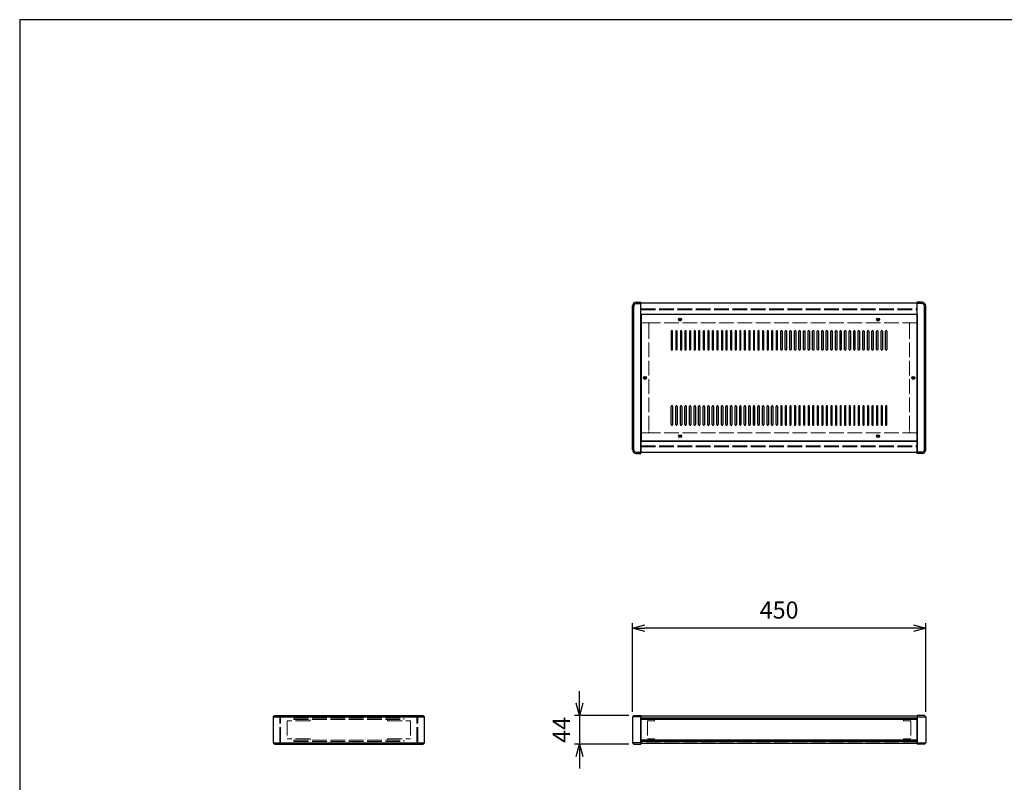
# Model space of a CAD drawing. Units: millimetres. Extents: x 0 to 3023, y 0 to 2100.
# Drawn here: x 0 to 1511, y 929 to 2100 of the extents above; entities that cross this region are included whole.
import ezdxf

# ---------------------------------------------------------------- set-up
doc = ezdxf.new("R2010")
doc.units = ezdxf.units.MM
doc.header["$LTSCALE"] = 7.5
doc.linetypes.add('AM_ISO02W050x2', pattern=[3.75, 3, -0.75])
for name, color, linetype, lineweight in [('AM_5', 3, 'Continuous', 25), ('側板', 7, 'Continuous', 25), ('側板0', 7, 'AM_ISO02W050x2', 13), ('固定金具0', 6, 'AM_ISO02W050x2', 13), ('天板', 3, 'Continuous', 25), ('ﾊﾟﾈﾙ', 5, 'Continuous', 25), ('ﾊﾟﾈﾙ0', 5, 'AM_ISO02W050x2', 13), ('ﾌﾚｰﾑ', 2, 'Continuous', 25), ('ﾌﾚｰﾑ0', 2, 'AM_ISO02W050x2', 13)]:
    doc.layers.add(name, color=color, linetype=linetype, lineweight=lineweight)
doc.styles.get("Standard").update_dxf_attribs({"font": 'ISOCP.SHX', "bigfont": 'EXTFONT.SHX'})
doc.dimstyles.new('AM_ISO$0', dxfattribs={"dimtxt": 3.5, "dimasz": 2.5, "dimexe": 1, "dimexo": 1, "dimgap": 1.5, "dimtad": 1, "dimdsep": 46, "dimtxsty": 'Standard', "dimblk": 'OPEN30', "dimcen": 0, "dimclrd": 256, "dimclre": 256, "dimclrt": 2, "dimadec": 0, "dimazin": 2, "dimtp": 0.1, "dimtm": 0.1, "dimtfac": 0.71, "dimtmove": 0, "dimatfit": 3, "dimldrblk": 'OPEN30', "dimfxl": 0, "dimlwd": -1, "dimlwe": -1, "dimarcsym": 0})

# ---------------------------------------------------------------- blocks, each defined once
blk = doc.blocks.new('TK-A3')
blk.add_lwpolyline([(0, 0), (403, 0), (403, 280), (0, 280)], close=True)
blk = doc.blocks.new('_Open30')
at = {"color": 0, "linetype": 'ByBlock', "lineweight": -2}
for p, q in [((-1, 0.268), (0, 0)), ((0, 0), (-1, -0.268)), ((0, 0), (-1, 0))]:
    blk.add_line(p, q, dxfattribs=at)
blk = doc.blocks.new('*D19')
at = {"layer": 'AM_5', "transparency": 16777216}
for p, q in [((940.6, 1037.2), (940.6, 1173.4)), ((1371.8, 1165.9), (959.3, 1165.9)), ((1390.6, 1037.2), (1390.6, 1173.4))]:
    blk.add_line(p, q, dxfattribs=at)
at = {"layer": 'Defpoints', "color": 0, "transparency": 16777216}
for p in [(940.6, 1165.9), (940.6, 1029.7), (1390.6, 1029.7)]:
    blk.add_point(p, dxfattribs=at)
at = {"layer": 'AM_5', "transparency": 16777216, "xscale": 18.75, "yscale": 18.75, "zscale": 18.75, "rotation": 180}
blk.add_blockref('_Open30', (940.6, 1165.9), dxfattribs=at)
at = {"layer": 'AM_5', "transparency": 16777216, "xscale": 18.75, "yscale": 18.75, "zscale": 18.75}
blk.add_blockref('_Open30', (1390.6, 1165.9), dxfattribs=at)
at = {"layer": 'AM_5', "color": 2, "transparency": 16777216, "insert": (1165.6, 1190.3), "char_height": 26.25, "attachment_point": 5}
blk.add_mtext('450', dxfattribs=at)
blk = doc.blocks.new('*D20')
at = {"layer": 'AM_5', "transparency": 16777216}
for p, q in [((859.2, 1050.4), (859.2, 1069.2)), ((935.1, 1031.7), (851.7, 1031.7)), ((859.2, 1031.7), (859.2, 987.7)), ((935.1, 987.7), (851.7, 987.7)), ((859.2, 968.9), (859.2, 950.2))]:
    blk.add_line(p, q, dxfattribs=at)
at = {"layer": 'Defpoints', "color": 0, "transparency": 16777216}
for p in [(942.6, 1031.7), (859.2, 987.7), (942.6, 987.7)]:
    blk.add_point(p, dxfattribs=at)
at = {"layer": 'AM_5', "transparency": 16777216, "xscale": 18.75, "yscale": 18.75, "zscale": 18.75}
for p, rotation in [((859.2, 1031.7), 270), ((859.2, 987.7), 90)]:
    blk.add_blockref('_Open30', p, dxfattribs=dict(at, rotation=rotation))
at = {"layer": 'AM_5', "color": 2, "transparency": 16777216, "insert": (834.8, 1009.7), "char_height": 26.25, "attachment_point": 5, "rotation": 90}
blk.add_mtext('44', dxfattribs=at)

msp = doc.modelspace()

# ---------------------------------------------------------------- linework, layer by layer
at = {"layer": '側板'}
for p, q in [((946.077, 1666.09), (953.577, 1666.09)), ((946.077, 1664.09), (953.577, 1664.09)), ((953.577, 1434.09), (953.577, 1666.09)), ((1385.077, 1666.09), (1377.577, 1666.09)), ((1377.577, 1434.09), (1377.577, 1666.09)), ((1385.077, 1664.09), (1377.577, 1664.09)), ((940.577, 1439.59), (940.577, 1660.59)), ((942.577, 1439.59), (942.577, 1660.59)), ((1388.577, 1439.59), (1388.577, 1660.59)), ((1390.577, 1439.59), (1390.577, 1660.59)), ((946.077, 1436.09), (953.577, 1436.09)), ((1385.077, 1436.09), (1377.577, 1436.09)), ((946.077, 1434.09), (953.577, 1434.09)), ((1385.077, 1434.09), (1377.577, 1434.09)), ((391.137, 1031.694), (389.137, 1029.694)), ((389.137, 1029.694), (389.137, 989.694)), ((389.137, 1029.694), (621.137, 1029.694)), ((391.137, 1031.694), (619.137, 1031.694)), ((621.137, 1029.694), (619.137, 1031.694)), ((621.137, 989.694), (621.137, 1029.694)), ((942.577, 1031.694), (940.577, 1029.694)), ((940.577, 1029.694), (940.577, 989.694)), ((953.577, 1029.694), (940.577, 1029.694)), ((942.577, 1031.694), (953.577, 1031.694)), ((953.577, 1031.694), (953.577, 987.694)), ((1388.577, 1031.694), (1377.577, 1031.694)), ((1377.577, 1031.694), (1377.577, 987.694)), ((1377.577, 1029.694), (1390.577, 1029.694)), ((1388.577, 1031.694), (1390.577, 1029.694)), ((1390.577, 1029.694), (1390.577, 989.694)), ((389.137, 989.694), (391.137, 987.694)), ((389.137, 989.694), (621.137, 989.694)), ((391.137, 987.694), (619.137, 987.694)), ((619.137, 987.694), (621.137, 989.694)), ((940.577, 989.694), (942.577, 987.694)), ((953.577, 989.694), (940.577, 989.694)), ((942.577, 987.694), (953.577, 987.694)), ((1377.577, 989.694), (1390.577, 989.694)), ((1388.577, 987.694), (1377.577, 987.694)), ((1390.577, 989.694), (1388.577, 987.694))]:
    msp.add_line(p, q, dxfattribs=at)
for centre in [(959.577, 1550.09), (1371.577, 1550.09)]:
    msp.add_circle(centre, 1.3, dxfattribs=at)
for centre, radius, start, end in [((946.077, 1660.59), 5.5, 90, 180), ((946.077, 1660.59), 3.5, 90, 180), ((1385.077, 1660.59), 5.5, 0, 90), ((1385.077, 1660.59), 3.5, 0, 90), ((946.077, 1439.59), 5.5, 180, 270), ((946.077, 1439.59), 3.5, 180, 270), ((1385.077, 1439.59), 5.5, 270, 0), ((1385.077, 1439.59), 3.5, 270, 0)]:
    msp.add_arc(centre, radius, start, end, dxfattribs=at)
at = {"layer": '側板0'}
for p, q in [((963.577, 1634.59), (953.577, 1634.59)), ((965.577, 1632.59), (965.577, 1467.59)), ((1365.577, 1632.59), (1365.577, 1467.59)), ((1367.577, 1634.59), (1377.577, 1634.59)), ((963.577, 1465.59), (953.577, 1465.59)), ((1367.577, 1465.59), (1377.577, 1465.59)), ((420.637, 1027.694), (420.637, 1025.694)), ((420.637, 1027.694), (589.637, 1027.694)), ((589.637, 1025.694), (589.637, 1027.694)), ((420.637, 1025.694), (589.637, 1025.694)), ((420.637, 993.694), (420.637, 991.694)), ((420.637, 993.694), (589.637, 993.694)), ((420.637, 991.694), (589.637, 991.694)), ((589.637, 991.694), (589.637, 993.694))]:
    msp.add_line(p, q, dxfattribs=at)
for centre in [(959.577, 1550.09), (1371.577, 1550.09)]:
    msp.add_circle(centre, 1.5, dxfattribs=at)
for centre, start, end in [((963.577, 1632.59), 0, 90), ((1367.577, 1632.59), 90, 180), ((963.577, 1467.59), 270, 0), ((1367.577, 1467.59), 180, 270)]:
    msp.add_arc(centre, 2, start, end, dxfattribs=at)
at = {"layer": '固定金具0'}
for p, q in [((445.637, 1023.594), (410.637, 1023.594)), ((410.637, 1023.594), (410.637, 995.794)), ((445.637, 1023.594), (445.637, 1025.594)), ((564.637, 1023.594), (564.637, 1025.594)), ((564.637, 1023.594), (599.637, 1023.594)), ((599.637, 1023.594), (599.637, 995.794)), ((974.577, 1023.594), (963.577, 1023.594)), ((963.577, 1023.594), (963.577, 995.794)), ((974.577, 1025.594), (974.577, 1023.594)), ((1356.577, 1025.594), (1356.577, 1023.594)), ((1356.577, 1023.594), (1367.577, 1023.594)), ((1367.577, 1023.594), (1367.577, 995.794)), ((445.637, 995.794), (410.637, 995.794)), ((445.637, 995.794), (445.637, 993.794)), ((564.637, 995.794), (599.637, 995.794)), ((564.637, 995.794), (564.637, 993.794)), ((974.577, 995.794), (963.577, 995.794)), ((974.577, 993.794), (974.577, 995.794)), ((1356.577, 995.794), (1367.577, 995.794)), ((1356.577, 993.794), (1356.577, 995.794))]:
    msp.add_line(p, q, dxfattribs=at)
at = {"layer": '天板'}
for p, q in [((953.827, 1647.34), (953.827, 1452.84)), ((1377.327, 1647.34), (953.827, 1647.34)), ((1377.327, 1647.34), (1377.327, 1452.84)), ((1000.077, 1621.84), (1000.077, 1593.84)), ((1002.077, 1593.84), (1002.077, 1621.84)), ((1007.077, 1621.84), (1007.077, 1593.84)), ((1009.077, 1593.84), (1009.077, 1621.84)), ((1014.077, 1621.84), (1014.077, 1593.84)), ((1016.077, 1593.84), (1016.077, 1621.84)), ((1021.077, 1621.84), (1021.077, 1593.84)), ((1023.077, 1593.84), (1023.077, 1621.84)), ((1028.077, 1621.84), (1028.077, 1593.84)), ((1030.077, 1593.84), (1030.077, 1621.84)), ((1035.077, 1621.84), (1035.077, 1593.84)), ((1037.077, 1593.84), (1037.077, 1621.84)), ((1042.077, 1621.84), (1042.077, 1593.84)), ((1044.077, 1593.84), (1044.077, 1621.84)), ((1049.077, 1621.84), (1049.077, 1593.84)), ((1051.077, 1593.84), (1051.077, 1621.84)), ((1056.077, 1621.84), (1056.077, 1593.84)), ((1058.077, 1593.84), (1058.077, 1621.84)), ((1063.077, 1621.84), (1063.077, 1593.84)), ((1065.077, 1593.84), (1065.077, 1621.84)), ((1070.077, 1621.84), (1070.077, 1593.84)), ((1072.077, 1593.84), (1072.077, 1621.84)), ((1077.077, 1621.84), (1077.077, 1593.84)), ((1079.077, 1593.84), (1079.077, 1621.84)), ((1084.077, 1621.84), (1084.077, 1593.84)), ((1086.077, 1593.84), (1086.077, 1621.84)), ((1091.077, 1621.84), (1091.077, 1593.84)), ((1093.077, 1593.84), (1093.077, 1621.84)), ((1098.077, 1621.84), (1098.077, 1593.84)), ((1100.077, 1593.84), (1100.077, 1621.84)), ((1105.077, 1621.84), (1105.077, 1593.84)), ((1107.077, 1593.84), (1107.077, 1621.84)), ((1112.077, 1621.84), (1112.077, 1593.84)), ((1114.077, 1593.84), (1114.077, 1621.84)), ((1119.077, 1621.84), (1119.077, 1593.84)), ((1121.077, 1593.84), (1121.077, 1621.84)), ((1126.077, 1621.84), (1126.077, 1593.84)), ((1128.077, 1593.84), (1128.077, 1621.84)), ((1133.077, 1621.84), (1133.077, 1593.84)), ((1135.077, 1593.84), (1135.077, 1621.84)), ((1140.077, 1621.84), (1140.077, 1593.84)), ((1142.077, 1593.84), (1142.077, 1621.84)), ((1147.077, 1621.84), (1147.077, 1593.84)), ((1149.077, 1593.84), (1149.077, 1621.84)), ((1154.077, 1621.84), (1154.077, 1593.84)), ((1156.077, 1593.84), (1156.077, 1621.84)), ((1161.077, 1621.84), (1161.077, 1593.84)), ((1163.077, 1593.84), (1163.077, 1621.84)), ((1168.077, 1593.84), (1168.077, 1621.84)), ((1170.077, 1621.84), (1170.077, 1593.84)), ((1175.077, 1593.84), (1175.077, 1621.84)), ((1177.077, 1621.84), (1177.077, 1593.84)), ((1182.077, 1593.84), (1182.077, 1621.84)), ((1184.077, 1621.84), (1184.077, 1593.84)), ((1189.077, 1593.84), (1189.077, 1621.84)), ((1191.077, 1621.84), (1191.077, 1593.84)), ((1196.077, 1593.84), (1196.077, 1621.84)), ((1198.077, 1621.84), (1198.077, 1593.84)), ((1203.077, 1593.84), (1203.077, 1621.84)), ((1205.077, 1621.84), (1205.077, 1593.84)), ((1210.077, 1593.84), (1210.077, 1621.84)), ((1212.077, 1621.84), (1212.077, 1593.84)), ((1217.077, 1593.84), (1217.077, 1621.84)), ((1219.077, 1621.84), (1219.077, 1593.84)), ((1224.077, 1593.84), (1224.077, 1621.84)), ((1226.077, 1621.84), (1226.077, 1593.84)), ((1231.077, 1593.84), (1231.077, 1621.84)), ((1233.077, 1621.84), (1233.077, 1593.84)), ((1238.077, 1593.84), (1238.077, 1621.84)), ((1240.077, 1621.84), (1240.077, 1593.84)), ((1245.077, 1593.84), (1245.077, 1621.84)), ((1247.077, 1621.84), (1247.077, 1593.84)), ((1252.077, 1593.84), (1252.077, 1621.84)), ((1254.077, 1621.84), (1254.077, 1593.84)), ((1259.077, 1593.84), (1259.077, 1621.84)), ((1261.077, 1621.84), (1261.077, 1593.84)), ((1266.077, 1593.84), (1266.077, 1621.84)), ((1268.077, 1621.84), (1268.077, 1593.84)), ((1273.077, 1593.84), (1273.077, 1621.84)), ((1275.077, 1621.84), (1275.077, 1593.84)), ((1280.077, 1593.84), (1280.077, 1621.84)), ((1282.077, 1621.84), (1282.077, 1593.84)), ((1287.077, 1593.84), (1287.077, 1621.84)), ((1289.077, 1621.84), (1289.077, 1593.84)), ((1294.077, 1593.84), (1294.077, 1621.84)), ((1296.077, 1621.84), (1296.077, 1593.84)), ((1301.077, 1593.84), (1301.077, 1621.84)), ((1303.077, 1621.84), (1303.077, 1593.84)), ((1308.077, 1593.84), (1308.077, 1621.84)), ((1310.077, 1621.84), (1310.077, 1593.84)), ((1315.077, 1593.84), (1315.077, 1621.84)), ((1317.077, 1621.84), (1317.077, 1593.84)), ((1322.077, 1593.84), (1322.077, 1621.84)), ((1324.077, 1621.84), (1324.077, 1593.84)), ((1329.077, 1593.84), (1329.077, 1621.84)), ((1331.077, 1621.84), (1331.077, 1593.84)), ((1000.077, 1478.34), (1000.077, 1506.34)), ((1002.077, 1506.34), (1002.077, 1478.34)), ((1007.077, 1478.34), (1007.077, 1506.34)), ((1009.077, 1506.34), (1009.077, 1478.34)), ((1014.077, 1478.34), (1014.077, 1506.34)), ((1016.077, 1506.34), (1016.077, 1478.34)), ((1021.077, 1478.34), (1021.077, 1506.34)), ((1023.077, 1506.34), (1023.077, 1478.34)), ((1028.077, 1478.34), (1028.077, 1506.34)), ((1030.077, 1506.34), (1030.077, 1478.34)), ((1035.077, 1478.34), (1035.077, 1506.34)), ((1037.077, 1506.34), (1037.077, 1478.34)), ((1042.077, 1478.34), (1042.077, 1506.34)), ((1044.077, 1506.34), (1044.077, 1478.34)), ((1049.077, 1478.34), (1049.077, 1506.34)), ((1051.077, 1506.34), (1051.077, 1478.34)), ((1056.077, 1478.34), (1056.077, 1506.34)), ((1058.077, 1506.34), (1058.077, 1478.34)), ((1063.077, 1478.34), (1063.077, 1506.34)), ((1065.077, 1506.34), (1065.077, 1478.34)), ((1070.077, 1478.34), (1070.077, 1506.34)), ((1072.077, 1506.34), (1072.077, 1478.34)), ((1077.077, 1478.34), (1077.077, 1506.34)), ((1079.077, 1506.34), (1079.077, 1478.34)), ((1084.077, 1478.34), (1084.077, 1506.34)), ((1086.077, 1506.34), (1086.077, 1478.34)), ((1091.077, 1478.34), (1091.077, 1506.34)), ((1093.077, 1506.34), (1093.077, 1478.34)), ((1098.077, 1478.34), (1098.077, 1506.34)), ((1100.077, 1506.34), (1100.077, 1478.34)), ((1105.077, 1478.34), (1105.077, 1506.34)), ((1107.077, 1506.34), (1107.077, 1478.34)), ((1112.077, 1478.34), (1112.077, 1506.34)), ((1114.077, 1506.34), (1114.077, 1478.34)), ((1119.077, 1478.34), (1119.077, 1506.34)), ((1121.077, 1506.34), (1121.077, 1478.34)), ((1126.077, 1478.34), (1126.077, 1506.34)), ((1128.077, 1506.34), (1128.077, 1478.34)), ((1133.077, 1478.34), (1133.077, 1506.34)), ((1135.077, 1506.34), (1135.077, 1478.34)), ((1140.077, 1478.34), (1140.077, 1506.34)), ((1142.077, 1506.34), (1142.077, 1478.34)), ((1147.077, 1478.34), (1147.077, 1506.34)), ((1149.077, 1506.34), (1149.077, 1478.34)), ((1154.077, 1478.34), (1154.077, 1506.34)), ((1156.077, 1506.34), (1156.077, 1478.34)), ((1161.077, 1478.34), (1161.077, 1506.34)), ((1163.077, 1506.34), (1163.077, 1478.34)), ((1168.077, 1506.34), (1168.077, 1478.34)), ((1170.077, 1478.34), (1170.077, 1506.34)), ((1175.077, 1506.34), (1175.077, 1478.34)), ((1177.077, 1478.34), (1177.077, 1506.34)), ((1182.077, 1506.34), (1182.077, 1478.34)), ((1184.077, 1478.34), (1184.077, 1506.34)), ((1189.077, 1506.34), (1189.077, 1478.34)), ((1191.077, 1478.34), (1191.077, 1506.34)), ((1196.077, 1506.34), (1196.077, 1478.34)), ((1198.077, 1478.34), (1198.077, 1506.34)), ((1203.077, 1506.34), (1203.077, 1478.34)), ((1205.077, 1478.34), (1205.077, 1506.34)), ((1210.077, 1506.34), (1210.077, 1478.34)), ((1212.077, 1478.34), (1212.077, 1506.34)), ((1217.077, 1506.34), (1217.077, 1478.34)), ((1219.077, 1478.34), (1219.077, 1506.34)), ((1224.077, 1506.34), (1224.077, 1478.34)), ((1226.077, 1478.34), (1226.077, 1506.34)), ((1231.077, 1506.34), (1231.077, 1478.34)), ((1233.077, 1478.34), (1233.077, 1506.34)), ((1238.077, 1506.34), (1238.077, 1478.34)), ((1240.077, 1478.34), (1240.077, 1506.34)), ((1245.077, 1506.34), (1245.077, 1478.34)), ((1247.077, 1478.34), (1247.077, 1506.34)), ((1252.077, 1506.34), (1252.077, 1478.34)), ((1254.077, 1478.34), (1254.077, 1506.34)), ((1259.077, 1506.34), (1259.077, 1478.34)), ((1261.077, 1478.34), (1261.077, 1506.34)), ((1266.077, 1506.34), (1266.077, 1478.34)), ((1268.077, 1478.34), (1268.077, 1506.34)), ((1273.077, 1506.34), (1273.077, 1478.34)), ((1275.077, 1478.34), (1275.077, 1506.34)), ((1280.077, 1506.34), (1280.077, 1478.34)), ((1282.077, 1478.34), (1282.077, 1506.34)), ((1287.077, 1506.34), (1287.077, 1478.34)), ((1289.077, 1478.34), (1289.077, 1506.34)), ((1294.077, 1506.34), (1294.077, 1478.34)), ((1296.077, 1478.34), (1296.077, 1506.34)), ((1301.077, 1506.34), (1301.077, 1478.34)), ((1303.077, 1478.34), (1303.077, 1506.34)), ((1308.077, 1506.34), (1308.077, 1478.34)), ((1310.077, 1478.34), (1310.077, 1506.34)), ((1315.077, 1506.34), (1315.077, 1478.34)), ((1317.077, 1478.34), (1317.077, 1506.34)), ((1322.077, 1506.34), (1322.077, 1478.34)), ((1324.077, 1478.34), (1324.077, 1506.34)), ((1329.077, 1506.34), (1329.077, 1478.34)), ((1331.077, 1478.34), (1331.077, 1506.34)), ((1377.327, 1452.84), (953.827, 1452.84))]:
    msp.add_line(p, q, dxfattribs=at)
for centre in [(1013.577, 1639.59), (1317.577, 1639.59), (959.577, 1550.09), (1371.577, 1550.09), (1013.577, 1460.59), (1317.577, 1460.59)]:
    msp.add_circle(centre, 2.25, dxfattribs=at)
for centre, start, end in [((1001.077, 1621.84), 0, 180), ((1008.077, 1621.84), 0, 180), ((1015.077, 1621.84), 0, 180), ((1022.077, 1621.84), 0, 180), ((1029.077, 1621.84), 0, 180), ((1036.077, 1621.84), 0, 180), ((1043.077, 1621.84), 0, 180), ((1050.077, 1621.84), 0, 180), ((1057.077, 1621.84), 0, 180), ((1064.077, 1621.84), 0, 180), ((1071.077, 1621.84), 0, 180), ((1078.077, 1621.84), 0, 180), ((1085.077, 1621.84), 0, 180), ((1092.077, 1621.84), 0, 180), ((1099.077, 1621.84), 0, 180), ((1106.077, 1621.84), 0, 180), ((1113.077, 1621.84), 0, 180), ((1120.077, 1621.84), 0, 180), ((1127.077, 1621.84), 0, 180), ((1134.077, 1621.84), 0, 180), ((1141.077, 1621.84), 0, 180), ((1148.077, 1621.84), 0, 180), ((1155.077, 1621.84), 0, 180), ((1162.077, 1621.84), 0, 180), ((1169.077, 1621.84), 0, 180), ((1176.077, 1621.84), 0, 180), ((1183.077, 1621.84), 0, 180), ((1190.077, 1621.84), 0, 180), ((1197.077, 1621.84), 0, 180), ((1204.077, 1621.84), 0, 180), ((1211.077, 1621.84), 0, 180), ((1218.077, 1621.84), 0, 180), ((1225.077, 1621.84), 0, 180), ((1232.077, 1621.84), 0, 180), ((1239.077, 1621.84), 0, 180), ((1246.077, 1621.84), 0, 180), ((1253.077, 1621.84), 0, 180), ((1260.077, 1621.84), 0, 180), ((1267.077, 1621.84), 0, 180), ((1274.077, 1621.84), 0, 180), ((1281.077, 1621.84), 0, 180), ((1288.077, 1621.84), 0, 180), ((1295.077, 1621.84), 0, 180), ((1302.077, 1621.84), 0, 180), ((1309.077, 1621.84), 0, 180), ((1316.077, 1621.84), 0, 180), ((1323.077, 1621.84), 0, 180), ((1330.077, 1621.84), 0, 180), ((1001.077, 1593.84), 180, 0), ((1008.077, 1593.84), 180, 0), ((1015.077, 1593.84), 180, 0), ((1022.077, 1593.84), 180, 0), ((1029.077, 1593.84), 180, 0), ((1036.077, 1593.84), 180, 0), ((1043.077, 1593.84), 180, 0), ((1050.077, 1593.84), 180, 0), ((1057.077, 1593.84), 180, 0), ((1064.077, 1593.84), 180, 0), ((1071.077, 1593.84), 180, 0), ((1078.077, 1593.84), 180, 0), ((1085.077, 1593.84), 180, 0), ((1092.077, 1593.84), 180, 0), ((1099.077, 1593.84), 180, 0), ((1106.077, 1593.84), 180, 0), ((1113.077, 1593.84), 180, 0), ((1120.077, 1593.84), 180, 0), ((1127.077, 1593.84), 180, 0), ((1134.077, 1593.84), 180, 0), ((1141.077, 1593.84), 180, 0), ((1148.077, 1593.84), 180, 0), ((1155.077, 1593.84), 180, 0), ((1162.077, 1593.84), 180, 0), ((1169.077, 1593.84), 180, 0), ((1176.077, 1593.84), 180, 0), ((1183.077, 1593.84), 180, 0), ((1190.077, 1593.84), 180, 0), ((1197.077, 1593.84), 180, 0), ((1204.077, 1593.84), 180, 0), ((1211.077, 1593.84), 180, 0), ((1218.077, 1593.84), 180, 0), ((1225.077, 1593.84), 180, 0), ((1232.077, 1593.84), 180, 0), ((1239.077, 1593.84), 180, 0), ((1246.077, 1593.84), 180, 0), ((1253.077, 1593.84), 180, 0), ((1260.077, 1593.84), 180, 0), ((1267.077, 1593.84), 180, 0), ((1274.077, 1593.84), 180, 0), ((1281.077, 1593.84), 180, 0), ((1288.077, 1593.84), 180, 0), ((1295.077, 1593.84), 180, 0), ((1302.077, 1593.84), 180, 0), ((1309.077, 1593.84), 180, 0), ((1316.077, 1593.84), 180, 0), ((1323.077, 1593.84), 180, 0), ((1330.077, 1593.84), 180, 0), ((1001.077, 1506.34), 0, 180), ((1008.077, 1506.34), 0, 180), ((1015.077, 1506.34), 0, 180), ((1022.077, 1506.34), 0, 180), ((1029.077, 1506.34), 0, 180), ((1036.077, 1506.34), 0, 180), ((1043.077, 1506.34), 0, 180), ((1050.077, 1506.34), 0, 180), ((1057.077, 1506.34), 0, 180), ((1064.077, 1506.34), 0, 180), ((1071.077, 1506.34), 0, 180), ((1078.077, 1506.34), 0, 180), ((1085.077, 1506.34), 0, 180), ((1092.077, 1506.34), 0, 180), ((1099.077, 1506.34), 0, 180), ((1106.077, 1506.34), 0, 180), ((1113.077, 1506.34), 0, 180), ((1120.077, 1506.34), 0, 180), ((1127.077, 1506.34), 0, 180), ((1134.077, 1506.34), 0, 180), ((1141.077, 1506.34), 0, 180), ((1148.077, 1506.34), 0, 180), ((1155.077, 1506.34), 0, 180), ((1162.077, 1506.34), 0, 180), ((1169.077, 1506.34), 0, 180), ((1176.077, 1506.34), 0, 180), ((1183.077, 1506.34), 0, 180), ((1190.077, 1506.34), 0, 180), ((1197.077, 1506.34), 0, 180), ((1204.077, 1506.34), 0, 180), ((1211.077, 1506.34), 0, 180), ((1218.077, 1506.34), 0, 180), ((1225.077, 1506.34), 0, 180), ((1232.077, 1506.34), 0, 180), ((1239.077, 1506.34), 0, 180), ((1246.077, 1506.34), 0, 180), ((1253.077, 1506.34), 0, 180), ((1260.077, 1506.34), 0, 180), ((1267.077, 1506.34), 0, 180), ((1274.077, 1506.34), 0, 180), ((1281.077, 1506.34), 0, 180), ((1288.077, 1506.34), 0, 180), ((1295.077, 1506.34), 0, 180), ((1302.077, 1506.34), 0, 180), ((1309.077, 1506.34), 0, 180), ((1316.077, 1506.34), 0, 180), ((1323.077, 1506.34), 0, 180), ((1330.077, 1506.34), 0, 180), ((1001.077, 1478.34), 180, 0), ((1008.077, 1478.34), 180, 0), ((1015.077, 1478.34), 180, 0), ((1022.077, 1478.34), 180, 0), ((1029.077, 1478.34), 180, 0), ((1036.077, 1478.34), 180, 0), ((1043.077, 1478.34), 180, 0), ((1050.077, 1478.34), 180, 0), ((1057.077, 1478.34), 180, 0), ((1064.077, 1478.34), 180, 0), ((1071.077, 1478.34), 180, 0), ((1078.077, 1478.34), 180, 0), ((1085.077, 1478.34), 180, 0), ((1092.077, 1478.34), 180, 0), ((1099.077, 1478.34), 180, 0), ((1106.077, 1478.34), 180, 0), ((1113.077, 1478.34), 180, 0), ((1120.077, 1478.34), 180, 0), ((1127.077, 1478.34), 180, 0), ((1134.077, 1478.34), 180, 0), ((1141.077, 1478.34), 180, 0), ((1148.077, 1478.34), 180, 0), ((1155.077, 1478.34), 180, 0), ((1162.077, 1478.34), 180, 0), ((1169.077, 1478.34), 180, 0), ((1176.077, 1478.34), 180, 0), ((1183.077, 1478.34), 180, 0), ((1190.077, 1478.34), 180, 0), ((1197.077, 1478.34), 180, 0), ((1204.077, 1478.34), 180, 0), ((1211.077, 1478.34), 180, 0), ((1218.077, 1478.34), 180, 0), ((1225.077, 1478.34), 180, 0), ((1232.077, 1478.34), 180, 0), ((1239.077, 1478.34), 180, 0), ((1246.077, 1478.34), 180, 0), ((1253.077, 1478.34), 180, 0), ((1260.077, 1478.34), 180, 0), ((1267.077, 1478.34), 180, 0), ((1274.077, 1478.34), 180, 0), ((1281.077, 1478.34), 180, 0), ((1288.077, 1478.34), 180, 0), ((1295.077, 1478.34), 180, 0), ((1302.077, 1478.34), 180, 0), ((1309.077, 1478.34), 180, 0), ((1316.077, 1478.34), 180, 0), ((1323.077, 1478.34), 180, 0), ((1330.077, 1478.34), 180, 0)]:
    msp.add_arc(centre, 1, start, end, dxfattribs=at)
at = {"layer": 'ﾊﾟﾈﾙ'}
for p, q in [((953.577, 991.194), (953.577, 1028.194)), ((1377.577, 991.194), (1377.577, 1028.194))]:
    msp.add_line(p, q, dxfattribs=at)
at = {"layer": 'ﾊﾟﾈﾙ0'}
for p, q in [((953.577, 1656.14), (1377.577, 1656.14)), ((953.577, 1656.14), (953.577, 1654.64)), ((953.577, 1654.64), (1377.577, 1654.64)), ((1377.577, 1656.14), (1377.577, 1654.64)), ((953.577, 1445.54), (1377.577, 1445.54)), ((953.577, 1444.04), (953.577, 1445.54)), ((953.577, 1444.04), (1377.577, 1444.04)), ((1377.577, 1444.04), (1377.577, 1445.54)), ((400.537, 1028.194), (399.037, 1028.194)), ((399.037, 991.194), (399.037, 1028.194)), ((400.537, 991.194), (400.537, 1028.194)), ((609.737, 1028.194), (611.237, 1028.194)), ((609.737, 991.194), (609.737, 1028.194)), ((611.237, 991.194), (611.237, 1028.194)), ((1377.577, 1028.194), (953.577, 1028.194)), ((400.537, 991.194), (399.037, 991.194)), ((609.737, 991.194), (611.237, 991.194)), ((1377.577, 991.194), (953.577, 991.194))]:
    msp.add_line(p, q, dxfattribs=at)
at = {"layer": 'ﾌﾚｰﾑ'}
for p, q in [((1377.577, 1664.59), (953.577, 1664.59)), ((953.577, 1634.59), (953.577, 1664.59)), ((1377.577, 1634.59), (1377.577, 1664.59)), ((1377.577, 1647.59), (953.577, 1647.59)), ((953.577, 1634.59), (953.827, 1634.59)), ((1377.577, 1634.59), (1377.327, 1634.59)), ((953.577, 1465.59), (953.577, 1435.59)), ((953.577, 1465.59), (953.827, 1465.59)), ((1377.577, 1452.59), (953.577, 1452.59)), ((1377.577, 1465.59), (1377.327, 1465.59)), ((1377.577, 1465.59), (1377.577, 1435.59)), ((1377.577, 1435.59), (953.577, 1435.59)), ((953.577, 1030.694), (953.577, 1025.694)), ((1377.577, 1030.694), (953.577, 1030.694)), ((1377.577, 1027.694), (953.577, 1027.694)), ((1377.577, 1030.694), (1377.577, 1025.694)), ((1377.577, 1025.694), (953.577, 1025.694)), ((953.577, 993.694), (953.577, 988.694)), ((1377.577, 993.694), (953.577, 993.694)), ((1377.577, 991.694), (953.577, 991.694)), ((1377.577, 988.694), (953.577, 988.694)), ((1377.577, 993.694), (1377.577, 988.694))]:
    msp.add_line(p, q, dxfattribs=at)
for centre in [(1013.577, 1639.59), (1317.577, 1639.59), (1013.577, 1460.59), (1317.577, 1460.59)]:
    msp.add_circle(centre, 1.3, dxfattribs=at)
at = {"layer": 'ﾌﾚｰﾑ0'}
for p, q in [((1377.327, 1634.59), (953.827, 1634.59)), ((1377.327, 1465.59), (953.827, 1465.59))]:
    msp.add_line(p, q, dxfattribs=at)
for centre in [(1013.577, 1639.59), (1317.577, 1639.59), (1013.577, 1460.59), (1317.577, 1460.59)]:
    msp.add_circle(centre, 1.5, dxfattribs=at)

# ---------------------------------------------------------------- block references
at = {"lineweight": 0, "xscale": 7.5, "yscale": 7.5, "zscale": 7.5}
msp.add_blockref('TK-A3', (0, 0), dxfattribs=at)

# ---------------------------------------------------------------- dimensions: what is measured, and where the dimension line sits
at = {"layer": 'AM_5'}
dim = msp.add_linear_dim(base=(940.577, 1165.944), p1=(1390.577, 1029.694), p2=(940.577, 1029.694), dimstyle='AM_ISO$0', override={"dimscale": 7.5}, dxfattribs=at)
dim.commit()
dim.dimension.update_dxf_attribs({"geometry": '*D19', "text_midpoint": (1165.577, 1190.319)})
dim = msp.add_linear_dim(base=(859.201, 987.694), p1=(942.577, 1031.694), p2=(942.577, 987.694), angle=90, dimstyle='AM_ISO$0', override={"dimscale": 7.5}, dxfattribs=at)
dim.commit()
dim.dimension.update_dxf_attribs({"geometry": '*D20', "text_midpoint": (859.201, 1009.694), "dimtype": 160})

doc.saveas('drawing.dxf')
